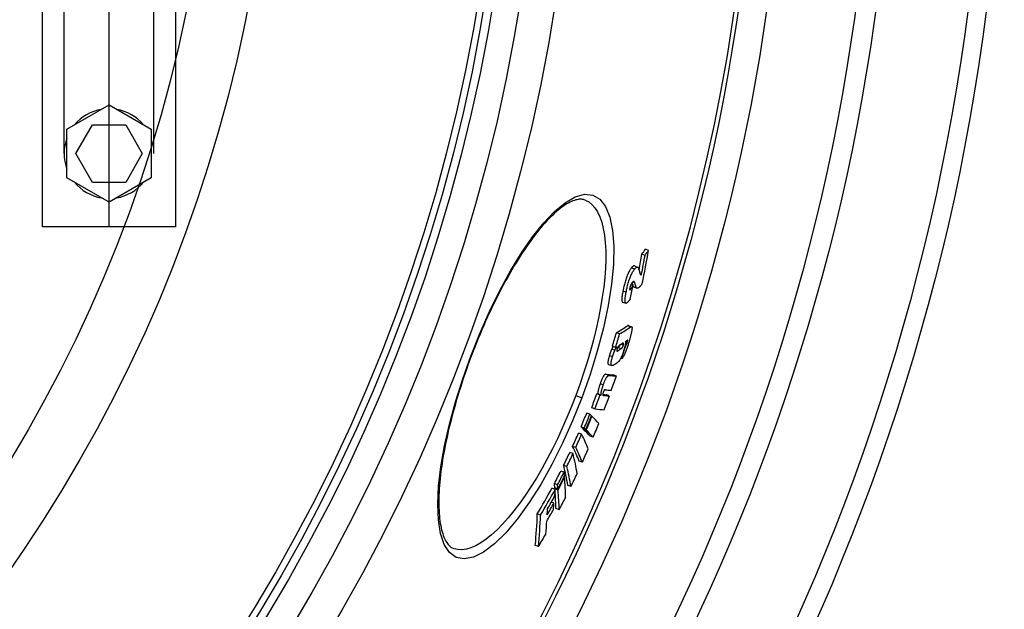
# Model space of a CAD drawing. Units: millimetres. Extents: x 3431 to 23638, y -2431 to 8330.
# Drawn here: x 13449 to 13745, y 991 to 1168 of the extents above; entities that cross this region are included whole.
import ezdxf

# ---------------------------------------------------------------- set-up
doc = ezdxf.new("R2010")
doc.units = ezdxf.units.MM

msp = doc.modelspace()

# ---------------------------------------------------------------- linework, layer by layer
for p, q in [((13475.73, 1105.84), (13475.73, 1334.84)), ((13462.23, 1127.84), (13462.23, 1175.84)), ((13489.23, 1127.84), (13489.23, 1175.84)), ((13463.07, 1135.15), (13475.73, 1142.46)), ((13475.73, 1142.46), (13488.39, 1135.15)), ((13463.07, 1120.53), (13463.07, 1135.15)), ((13465.73, 1127.84), (13470.73, 1136.5)), ((13470.73, 1136.5), (13480.73, 1136.5)), ((13480.73, 1136.5), (13485.73, 1127.84)), ((13488.39, 1135.15), (13488.39, 1120.53)), ((13470.73, 1119.18), (13465.73, 1127.84)), ((13485.73, 1127.84), (13480.73, 1119.18)), ((13475.73, 1113.22), (13463.07, 1120.53)), ((13480.73, 1119.18), (13470.73, 1119.18)), ((13488.39, 1120.53), (13475.73, 1113.22)), ((13637.97, 1098.73), (13637.02, 1099.09)), ((13636.9, 1097.22), (13635.95, 1097.58)), ((13633.72, 1093.08), (13632.77, 1093.44)), ((13633.7, 1094.08), (13634.66, 1093.72)), ((13635.82, 1091.47), (13635.45, 1091.61)), ((13631.2, 1086.16), (13630.25, 1086.52)), ((13632.65, 1087.2), (13632.28, 1087.34)), ((13633.21, 1087.9), (13632.5, 1088.17)), ((13633.82, 1088.95), (13633.15, 1089.21)), ((13634.32, 1087.47), (13633.37, 1087.83)), ((13633.49, 1087.75), (13634.44, 1087.39)), ((13630.14, 1083.2), (13631.09, 1082.84)), ((13632.56, 1075.73), (13631.61, 1076.08)), ((13631.89, 1076.17), (13632.84, 1075.81)), ((13629.21, 1073.61), (13628.26, 1073.97)), ((13627.83, 1068.69), (13626.87, 1069.05)), ((13628.03, 1069.55), (13627.08, 1069.91)), ((13629.69, 1069.16), (13628.74, 1069.52)), ((13630.37, 1070.23), (13629.64, 1070.5)), ((13631.07, 1070.08), (13630.89, 1070.15)), ((13631.53, 1071.04), (13631.02, 1071.23)), ((13584.64, 1066.94), (13584.51, 1066.99)), ((13627.12, 1066.78), (13626.17, 1067.14)), ((13628.77, 1068.58), (13628.4, 1068.72)), ((13629.88, 1066.15), (13629.57, 1066.27)), ((13625.91, 1064.46), (13626.87, 1064.11)), ((13626.01, 1061.14), (13625.06, 1061.5)), ((13628.26, 1060.95), (13627.31, 1061.3)), ((13624.34, 1058.29), (13623.39, 1058.64)), ((13616.05, 1055.11), (13617.88, 1054.42)), ((13623.34, 1055.26), (13622.39, 1055.62)), ((13623.73, 1055.22), (13622.78, 1055.58)), ((13624.54, 1055.14), (13624.23, 1055.26)), ((13626.15, 1055.01), (13625.2, 1055.37)), ((13621.82, 1051.1), (13620.86, 1051.46)), ((13620.31, 1049.49), (13619.36, 1049.85)), ((13620.92, 1048.89), (13620.76, 1048.95)), ((13618.62, 1045.33), (13617.67, 1045.69)), ((13619.09, 1044.87), (13618.14, 1045.23)), ((13619.23, 1044.73), (13618.28, 1045.09)), ((13617.83, 1043.47), (13616.88, 1043.83)), ((13621.31, 1042.55), (13620.36, 1042.91)), ((13616.06, 1039.46), (13615.11, 1039.82)), ((13615.23, 1037.65), (13614.28, 1038)), ((13613.38, 1033.76), (13612.42, 1034.12)), ((13618.05, 1035.04), (13617.1, 1035.4)), ((13612.54, 1032.06), (13611.58, 1032.42)), ((13612.69, 1030.46), (13612.5, 1030.53)), ((13610.59, 1028.28), (13609.63, 1028.64)), ((13610.7, 1027.04), (13609.75, 1027.4)), ((13614.63, 1027.75), (13613.68, 1028.11)), ((13609.86, 1026.85), (13608.9, 1027.21)), ((13610.74, 1026.68), (13609.78, 1027.04)), ((13609.49, 1022.78), (13608.73, 1023.07)), ((13605.46, 1019.18), (13604.5, 1019.54)), ((13611.07, 1020.75), (13610.12, 1021.11)), ((13604.85, 1009.68), (13603.9, 1010.04)), ((13579.41, 1009.07), (13579.41, 1009.07))]:
    msp.add_line(p, q)
at = {"ltscale": 0.5}
for p, q in [((13455.73, 1105.84), (13455.73, 1175.84)), ((13495.73, 1175.84), (13495.73, 1105.84)), ((13495.73, 1175.84), (13495.73, 1135.84)), ((13495.73, 1105.84), (13455.73, 1105.84))]:
    msp.add_line(p, q, dxfattribs=at)
at = {"flags": 128}
for points in [[(13584.51, 1066.99), (13587.21, 1073.78), (13590.12, 1080.36), (13593.21, 1086.65), (13596.43, 1092.55), (13599.73, 1097.97), (13603.08, 1102.82), (13606.42, 1107.01), (13609.71, 1110.46), (13612.88, 1113.09), (13615.89, 1114.82), (13618.67, 1115.6), (13621.16, 1115.37), (13623.28, 1114.13), (13625.01, 1111.91), (13626.29, 1108.76), (13627.12, 1104.75), (13627.47, 1099.98), (13627.36, 1094.54), (13626.78, 1088.56), (13625.77, 1082.15), (13624.35, 1075.42), (13622.54, 1068.49), (13620.37, 1061.45), (13617.88, 1054.42)], [(13618.88, 1113.88), (13618.62, 1113.97), (13618.35, 1114.04), (13618.06, 1114.09), (13617.77, 1114.11), (13617.45, 1114.12), (13617.13, 1114.1), (13616.78, 1114.06), (13616.42, 1113.99), (13616.04, 1113.9), (13615.64, 1113.77), (13615.22, 1113.62), (13614.79, 1113.44), (13614.34, 1113.23), (13613.87, 1112.98), (13613.39, 1112.71), (13612.89, 1112.41), (13612.39, 1112.07), (13611.87, 1111.7), (13611.34, 1111.3), (13610.81, 1110.87), (13610.26, 1110.4), (13609.7, 1109.9), (13609.13, 1109.37), (13608.56, 1108.82), (13607.97, 1108.23), (13607.38, 1107.61), (13606.79, 1106.96), (13606.19, 1106.28), (13605.58, 1105.58), (13604.98, 1104.84), (13604.37, 1104.08), (13603.75, 1103.29), (13603.13, 1102.48), (13602.51, 1101.63), (13601.88, 1100.76), (13601.25, 1099.86), (13600.62, 1098.94), (13599.99, 1097.99), (13599.36, 1097.01), (13598.73, 1096.02), (13598.1, 1095), (13597.47, 1093.96), (13596.84, 1092.91), (13596.22, 1091.83), (13595.59, 1090.73), (13594.97, 1089.6), (13594.35, 1088.46), (13593.73, 1087.3), (13593.12, 1086.12), (13592.51, 1084.92), (13591.9, 1083.71), (13591.3, 1082.48), (13590.71, 1081.24), (13590.12, 1079.99), (13589.54, 1078.73), (13588.96, 1077.45), (13588.39, 1076.17), (13587.83, 1074.87), (13587.28, 1073.57), (13586.73, 1072.25), (13586.2, 1070.93), (13585.67, 1069.61), (13585.15, 1068.27), (13584.64, 1066.94)], [(13618.88, 1113.88), (13619.96, 1113.34), (13620.94, 1112.57), (13621.83, 1111.56), (13622.62, 1110.33), (13623.3, 1108.87), (13623.87, 1107.21), (13624.34, 1105.35), (13624.69, 1103.3), (13624.93, 1101.07), (13625.06, 1098.68), (13625.07, 1096.13), (13624.98, 1093.44), (13624.77, 1090.63), (13624.46, 1087.7), (13624.04, 1084.68), (13623.52, 1081.56), (13622.9, 1078.38), (13622.18, 1075.13), (13621.37, 1071.84), (13620.47, 1068.52), (13619.49, 1065.17), (13618.42, 1061.81), (13617.27, 1058.46), (13616.05, 1055.11)], [(13632.77, 1093.44), (13632.65, 1093.29), (13632.54, 1093.13), (13632.42, 1092.96), (13632.31, 1092.76), (13632.19, 1092.56), (13632.06, 1092.33), (13631.94, 1092.09), (13631.81, 1091.82), (13631.69, 1091.54), (13631.56, 1091.25), (13631.44, 1090.94), (13631.32, 1090.61), (13631.2, 1090.27), (13631.09, 1089.93), (13630.98, 1089.58), (13630.88, 1089.23), (13630.78, 1088.88), (13630.69, 1088.53), (13630.61, 1088.18), (13630.53, 1087.84), (13630.45, 1087.5), (13630.38, 1087.17), (13630.31, 1086.84), (13630.25, 1086.52)], [(13631.2, 1086.16), (13631.27, 1086.48), (13631.33, 1086.81), (13631.41, 1087.14), (13631.48, 1087.48), (13631.56, 1087.82), (13631.65, 1088.17), (13631.74, 1088.52), (13631.84, 1088.87), (13631.94, 1089.22), (13632.05, 1089.57), (13632.16, 1089.91), (13632.28, 1090.25), (13632.4, 1090.58), (13632.52, 1090.89), (13632.64, 1091.18), (13632.77, 1091.46), (13632.9, 1091.73), (13633.02, 1091.97), (13633.14, 1092.2), (13633.26, 1092.4), (13633.38, 1092.59), (13633.5, 1092.77), (13633.61, 1092.93), (13633.72, 1093.08)], [(13633.7, 1094.08), (13633.67, 1094.08), (13633.64, 1094.09), (13633.61, 1094.09), (13633.58, 1094.09), (13633.55, 1094.09), (13633.51, 1094.09), (13633.48, 1094.08), (13633.44, 1094.06), (13633.41, 1094.05), (13633.37, 1094.03), (13633.33, 1094.01), (13633.29, 1093.98), (13633.25, 1093.95), (13633.21, 1093.92), (13633.17, 1093.89), (13633.13, 1093.85), (13633.08, 1093.81), (13633.04, 1093.77), (13633, 1093.72), (13632.95, 1093.67), (13632.91, 1093.62), (13632.86, 1093.56), (13632.81, 1093.5), (13632.77, 1093.44)], [(13633.72, 1093.08), (13633.78, 1093.16), (13633.85, 1093.24), (13633.91, 1093.31), (13633.96, 1093.37), (13634.02, 1093.43), (13634.08, 1093.48), (13634.13, 1093.53), (13634.19, 1093.58), (13634.24, 1093.61), (13634.29, 1093.65), (13634.34, 1093.68), (13634.39, 1093.7), (13634.44, 1093.72), (13634.48, 1093.73), (13634.52, 1093.73), (13634.57, 1093.73), (13634.61, 1093.73), (13634.65, 1093.72), (13634.68, 1093.7), (13634.72, 1093.68), (13634.75, 1093.66), (13634.79, 1093.63), (13634.82, 1093.59), (13634.85, 1093.55)], [(13634.85, 1093.55), (13634.87, 1093.52), (13634.89, 1093.48), (13634.91, 1093.43), (13634.93, 1093.37), (13634.95, 1093.31), (13634.97, 1093.24), (13634.99, 1093.18), (13635.01, 1093.12), (13635.03, 1093.06), (13635.05, 1093), (13635.06, 1092.95), (13635.08, 1092.89), (13635.1, 1092.83), (13635.11, 1092.77), (13635.13, 1092.7), (13635.14, 1092.64), (13635.16, 1092.58), (13635.18, 1092.51), (13635.19, 1092.45), (13635.21, 1092.39), (13635.22, 1092.32), (13635.24, 1092.26), (13635.25, 1092.2), (13635.26, 1092.14)], [(13635.26, 1092.14), (13635.28, 1092.08), (13635.29, 1092.03), (13635.31, 1091.97), (13635.32, 1091.92), (13635.34, 1091.87), (13635.35, 1091.82), (13635.37, 1091.77), (13635.39, 1091.73), (13635.41, 1091.68), (13635.43, 1091.64), (13635.45, 1091.6), (13635.47, 1091.57), (13635.49, 1091.54), (13635.52, 1091.51), (13635.54, 1091.49), (13635.56, 1091.46), (13635.59, 1091.45), (13635.62, 1091.43), (13635.65, 1091.43), (13635.68, 1091.42), (13635.71, 1091.43), (13635.74, 1091.43), (13635.78, 1091.45), (13635.82, 1091.47)], [(13630.25, 1086.52), (13630.21, 1086.31), (13630.17, 1086.1), (13630.13, 1085.89), (13630.1, 1085.69), (13630.06, 1085.49), (13630.03, 1085.3), (13630.01, 1085.11), (13629.98, 1084.92), (13629.96, 1084.74), (13629.94, 1084.57), (13629.93, 1084.41), (13629.92, 1084.25), (13629.91, 1084.1), (13629.91, 1083.96), (13629.91, 1083.83), (13629.92, 1083.71), (13629.93, 1083.61), (13629.95, 1083.51), (13629.97, 1083.43), (13629.99, 1083.36), (13630.02, 1083.3), (13630.06, 1083.25), (13630.1, 1083.22), (13630.14, 1083.2)], [(13632.3, 1087.46), (13632.28, 1087.37), (13632.27, 1087.29), (13632.26, 1087.22), (13632.25, 1087.15), (13632.25, 1087.09), (13632.25, 1087.04), (13632.26, 1087), (13632.27, 1086.97), (13632.28, 1086.94), (13632.3, 1086.93), (13632.31, 1086.92), (13632.33, 1086.92), (13632.35, 1086.92), (13632.38, 1086.93), (13632.4, 1086.94), (13632.43, 1086.96), (13632.45, 1086.98), (13632.48, 1087.01), (13632.51, 1087.03), (13632.54, 1087.06), (13632.56, 1087.1), (13632.59, 1087.13), (13632.62, 1087.17), (13632.65, 1087.2)], [(13632.97, 1089.01), (13632.95, 1088.97), (13632.92, 1088.93), (13632.89, 1088.89), (13632.86, 1088.85), (13632.83, 1088.8), (13632.8, 1088.76), (13632.77, 1088.71), (13632.74, 1088.66), (13632.71, 1088.6), (13632.68, 1088.55), (13632.65, 1088.49), (13632.61, 1088.42), (13632.58, 1088.36), (13632.55, 1088.28), (13632.52, 1088.21), (13632.49, 1088.13), (13632.46, 1088.05), (13632.43, 1087.96), (13632.4, 1087.88), (13632.38, 1087.79), (13632.35, 1087.71), (13632.33, 1087.62), (13632.31, 1087.54), (13632.3, 1087.46)], [(13632.96, 1088.99), (13632.98, 1088.92), (13633, 1088.85), (13633.02, 1088.78), (13633.04, 1088.71), (13633.06, 1088.65), (13633.08, 1088.58), (13633.1, 1088.51), (13633.12, 1088.45), (13633.14, 1088.38), (13633.16, 1088.32), (13633.18, 1088.26), (13633.2, 1088.21), (13633.22, 1088.16), (13633.23, 1088.11), (13633.25, 1088.06), (13633.27, 1088.02), (13633.28, 1087.98), (13633.3, 1087.95), (13633.31, 1087.92), (13633.32, 1087.9), (13633.33, 1087.87), (13633.35, 1087.85), (13633.36, 1087.84), (13633.37, 1087.83)], [(13633.82, 1088.95), (13633.81, 1089.01), (13633.79, 1089.07), (13633.77, 1089.12), (13633.75, 1089.16), (13633.72, 1089.21), (13633.7, 1089.25), (13633.67, 1089.28), (13633.64, 1089.31), (13633.62, 1089.34), (13633.59, 1089.36), (13633.55, 1089.38), (13633.52, 1089.39), (13633.48, 1089.39), (13633.45, 1089.39), (13633.41, 1089.38), (13633.36, 1089.37), (13633.32, 1089.34), (13633.28, 1089.32), (13633.23, 1089.28), (13633.18, 1089.24), (13633.13, 1089.19), (13633.08, 1089.14), (13633.03, 1089.08), (13632.97, 1089.01)], [(13633.37, 1087.83), (13633.37, 1087.82), (13633.38, 1087.82), (13633.38, 1087.82), (13633.39, 1087.81), (13633.39, 1087.81), (13633.4, 1087.8), (13633.4, 1087.8), (13633.41, 1087.8), (13633.41, 1087.79), (13633.42, 1087.79), (13633.42, 1087.78), (13633.43, 1087.78), (13633.43, 1087.78), (13633.44, 1087.78), (13633.44, 1087.77), (13633.45, 1087.77), (13633.45, 1087.77), (13633.46, 1087.76), (13633.46, 1087.76), (13633.47, 1087.76), (13633.47, 1087.76), (13633.48, 1087.75), (13633.49, 1087.75), (13633.49, 1087.75)], [(13634.32, 1087.47), (13634.31, 1087.48), (13634.29, 1087.5), (13634.28, 1087.53), (13634.26, 1087.56), (13634.25, 1087.6), (13634.23, 1087.64), (13634.21, 1087.69), (13634.19, 1087.74), (13634.17, 1087.8), (13634.15, 1087.86), (13634.13, 1087.92), (13634.1, 1088), (13634.08, 1088.07), (13634.06, 1088.15), (13634.03, 1088.23), (13634.01, 1088.31), (13633.98, 1088.39), (13633.96, 1088.47), (13633.94, 1088.55), (13633.91, 1088.63), (13633.89, 1088.72), (13633.87, 1088.8), (13633.84, 1088.88), (13633.82, 1088.95)], [(13636.04, 1088.73), (13635.95, 1088.61), (13635.86, 1088.49), (13635.78, 1088.38), (13635.69, 1088.27), (13635.61, 1088.16), (13635.52, 1088.06), (13635.44, 1087.97), (13635.36, 1087.88), (13635.28, 1087.8), (13635.2, 1087.72), (13635.13, 1087.65), (13635.05, 1087.59), (13634.98, 1087.54), (13634.91, 1087.49), (13634.84, 1087.45), (13634.77, 1087.42), (13634.71, 1087.39), (13634.64, 1087.38), (13634.58, 1087.37), (13634.53, 1087.37), (13634.47, 1087.38), (13634.42, 1087.4), (13634.37, 1087.43), (13634.32, 1087.47)], [(13631.14, 1082.82), (13631.09, 1082.84), (13631.05, 1082.86), (13631.01, 1082.9), (13630.97, 1082.95), (13630.94, 1083.01), (13630.92, 1083.09), (13630.9, 1083.18), (13630.88, 1083.28), (13630.87, 1083.39), (13630.87, 1083.52), (13630.87, 1083.66), (13630.87, 1083.81), (13630.88, 1083.97), (13630.89, 1084.14), (13630.91, 1084.32), (13630.93, 1084.5), (13630.95, 1084.69), (13630.98, 1084.89), (13631.01, 1085.09), (13631.05, 1085.3), (13631.08, 1085.51), (13631.12, 1085.72), (13631.16, 1085.94), (13631.2, 1086.16)], [(13632.44, 1084.07), (13632.38, 1083.99), (13632.32, 1083.91), (13632.26, 1083.84), (13632.2, 1083.76), (13632.14, 1083.68), (13632.08, 1083.61), (13632.02, 1083.54), (13631.96, 1083.47), (13631.9, 1083.4), (13631.84, 1083.33), (13631.78, 1083.27), (13631.72, 1083.21), (13631.66, 1083.15), (13631.61, 1083.1), (13631.55, 1083.05), (13631.5, 1083), (13631.45, 1082.96), (13631.4, 1082.93), (13631.35, 1082.89), (13631.3, 1082.87), (13631.26, 1082.85), (13631.22, 1082.83), (13631.18, 1082.83), (13631.14, 1082.82)], [(13631.89, 1076.17), (13631.88, 1076.17), (13631.87, 1076.17), (13631.86, 1076.18), (13631.85, 1076.18), (13631.84, 1076.18), (13631.83, 1076.18), (13631.82, 1076.18), (13631.81, 1076.18), (13631.8, 1076.17), (13631.78, 1076.17), (13631.77, 1076.17), (13631.76, 1076.16), (13631.75, 1076.16), (13631.74, 1076.16), (13631.72, 1076.15), (13631.71, 1076.14), (13631.7, 1076.14), (13631.69, 1076.13), (13631.67, 1076.13), (13631.66, 1076.12), (13631.65, 1076.11), (13631.63, 1076.1), (13631.62, 1076.09), (13631.61, 1076.08)], [(13632.97, 1075.48), (13632.98, 1075.38), (13632.97, 1075.27), (13632.96, 1075.14), (13632.95, 1075.01), (13632.93, 1074.86), (13632.91, 1074.71), (13632.88, 1074.55), (13632.85, 1074.38), (13632.81, 1074.2), (13632.78, 1074.02), (13632.74, 1073.83), (13632.69, 1073.64), (13632.65, 1073.45), (13632.6, 1073.25), (13632.55, 1073.05), (13632.49, 1072.85), (13632.44, 1072.64), (13632.38, 1072.44), (13632.33, 1072.23), (13632.27, 1072.02), (13632.21, 1071.81), (13632.15, 1071.6), (13632.08, 1071.39), (13632.02, 1071.17)], [(13632.56, 1075.73), (13632.58, 1075.74), (13632.61, 1075.76), (13632.64, 1075.77), (13632.66, 1075.79), (13632.69, 1075.8), (13632.71, 1075.81), (13632.73, 1075.81), (13632.76, 1075.82), (13632.78, 1075.82), (13632.8, 1075.82), (13632.82, 1075.82), (13632.84, 1075.81), (13632.86, 1075.8), (13632.87, 1075.79), (13632.89, 1075.78), (13632.91, 1075.76), (13632.92, 1075.74), (13632.93, 1075.71), (13632.94, 1075.68), (13632.95, 1075.65), (13632.96, 1075.62), (13632.97, 1075.57), (13632.97, 1075.53), (13632.97, 1075.48)], [(13631.53, 1071.04), (13631.55, 1071.1), (13631.56, 1071.16), (13631.58, 1071.22), (13631.6, 1071.28), (13631.61, 1071.34), (13631.62, 1071.4), (13631.64, 1071.46), (13631.65, 1071.51), (13631.66, 1071.56), (13631.66, 1071.6), (13631.67, 1071.64), (13631.67, 1071.67), (13631.67, 1071.7), (13631.66, 1071.73), (13631.66, 1071.75), (13631.65, 1071.77), (13631.65, 1071.78), (13631.64, 1071.78), (13631.63, 1071.79), (13631.62, 1071.79), (13631.6, 1071.79), (13631.59, 1071.78), (13631.58, 1071.78), (13631.56, 1071.77)], [(13626.87, 1069.05), (13626.84, 1068.98), (13626.81, 1068.91), (13626.78, 1068.84), (13626.75, 1068.76), (13626.71, 1068.69), (13626.68, 1068.61), (13626.65, 1068.53), (13626.62, 1068.45), (13626.59, 1068.37), (13626.56, 1068.29), (13626.53, 1068.21), (13626.5, 1068.13), (13626.47, 1068.05), (13626.44, 1067.97), (13626.41, 1067.88), (13626.38, 1067.8), (13626.35, 1067.72), (13626.33, 1067.63), (13626.3, 1067.55), (13626.27, 1067.47), (13626.25, 1067.38), (13626.22, 1067.3), (13626.2, 1067.22), (13626.17, 1067.14)], [(13627.29, 1069.83), (13627.26, 1069.78), (13627.23, 1069.73), (13627.21, 1069.69), (13627.19, 1069.64), (13627.16, 1069.6), (13627.14, 1069.56), (13627.12, 1069.53), (13627.1, 1069.49), (13627.08, 1069.46), (13627.07, 1069.42), (13627.05, 1069.39), (13627.03, 1069.36), (13627.01, 1069.33), (13627, 1069.3), (13626.98, 1069.27), (13626.97, 1069.24), (13626.96, 1069.22), (13626.94, 1069.19), (13626.93, 1069.17), (13626.92, 1069.14), (13626.91, 1069.12), (13626.9, 1069.1), (13626.89, 1069.07), (13626.87, 1069.05)], [(13627.83, 1068.69), (13627.84, 1068.72), (13627.86, 1068.76), (13627.88, 1068.79), (13627.89, 1068.83), (13627.91, 1068.87), (13627.93, 1068.91), (13627.96, 1068.95), (13627.98, 1068.99), (13628, 1069.03), (13628.03, 1069.08), (13628.05, 1069.12), (13628.07, 1069.17), (13628.1, 1069.22), (13628.13, 1069.26), (13628.15, 1069.31), (13628.18, 1069.36), (13628.21, 1069.41), (13628.24, 1069.46), (13628.26, 1069.51), (13628.29, 1069.56), (13628.31, 1069.6), (13628.34, 1069.65), (13628.36, 1069.69), (13628.38, 1069.73)], [(13628.49, 1069.1), (13628.48, 1069.05), (13628.47, 1069.01), (13628.46, 1068.97), (13628.44, 1068.92), (13628.43, 1068.88), (13628.43, 1068.84), (13628.42, 1068.8), (13628.41, 1068.77), (13628.41, 1068.73), (13628.4, 1068.7), (13628.4, 1068.67), (13628.4, 1068.64), (13628.39, 1068.61), (13628.39, 1068.59), (13628.4, 1068.57), (13628.4, 1068.55), (13628.4, 1068.53), (13628.4, 1068.52), (13628.41, 1068.51), (13628.41, 1068.49), (13628.42, 1068.49), (13628.43, 1068.48), (13628.43, 1068.47), (13628.44, 1068.47)], [(13629.48, 1070.4), (13629.44, 1070.38), (13629.39, 1070.35), (13629.35, 1070.31), (13629.3, 1070.28), (13629.26, 1070.25), (13629.22, 1070.21), (13629.17, 1070.18), (13629.13, 1070.14), (13629.09, 1070.1), (13629.05, 1070.05), (13629, 1070.01), (13628.96, 1069.97), (13628.92, 1069.92), (13628.88, 1069.87), (13628.84, 1069.82), (13628.8, 1069.76), (13628.76, 1069.7), (13628.72, 1069.64), (13628.68, 1069.56), (13628.64, 1069.49), (13628.6, 1069.4), (13628.56, 1069.3), (13628.53, 1069.2), (13628.49, 1069.1)], [(13629.32, 1070.29), (13629.29, 1070.22), (13629.26, 1070.15), (13629.23, 1070.09), (13629.2, 1070.04), (13629.17, 1069.99), (13629.14, 1069.94), (13629.11, 1069.9), (13629.09, 1069.86), (13629.06, 1069.83), (13629.04, 1069.8), (13629.01, 1069.77), (13628.99, 1069.74), (13628.97, 1069.71), (13628.94, 1069.69), (13628.92, 1069.67), (13628.9, 1069.65), (13628.88, 1069.63), (13628.86, 1069.61), (13628.84, 1069.59), (13628.81, 1069.58), (13628.79, 1069.56), (13628.77, 1069.55), (13628.75, 1069.53), (13628.74, 1069.52)], [(13630.53, 1068.8), (13630.46, 1068.58), (13630.4, 1068.36), (13630.32, 1068.14), (13630.25, 1067.91), (13630.17, 1067.69), (13630.09, 1067.48), (13630.01, 1067.26), (13629.93, 1067.05), (13629.84, 1066.85), (13629.76, 1066.66), (13629.68, 1066.48), (13629.6, 1066.31), (13629.51, 1066.16), (13629.44, 1066.01), (13629.36, 1065.88), (13629.28, 1065.76), (13629.21, 1065.66), (13629.14, 1065.56), (13629.07, 1065.47), (13629, 1065.38), (13628.93, 1065.31), (13628.87, 1065.25), (13628.81, 1065.19), (13628.74, 1065.14)], [(13629.69, 1069.16), (13629.71, 1069.18), (13629.73, 1069.19), (13629.75, 1069.21), (13629.78, 1069.23), (13629.8, 1069.25), (13629.83, 1069.27), (13629.85, 1069.29), (13629.88, 1069.32), (13629.9, 1069.34), (13629.93, 1069.37), (13629.96, 1069.4), (13629.98, 1069.44), (13630.01, 1069.47), (13630.04, 1069.51), (13630.07, 1069.56), (13630.11, 1069.61), (13630.14, 1069.66), (13630.17, 1069.73), (13630.21, 1069.8), (13630.24, 1069.87), (13630.27, 1069.96), (13630.31, 1070.04), (13630.34, 1070.14), (13630.37, 1070.23)], [(13632.02, 1071.17), (13631.94, 1070.9), (13631.86, 1070.63), (13631.77, 1070.35), (13631.68, 1070.08), (13631.59, 1069.8), (13631.5, 1069.52), (13631.41, 1069.24), (13631.32, 1068.97), (13631.22, 1068.71), (13631.12, 1068.44), (13631.02, 1068.18), (13630.92, 1067.93), (13630.82, 1067.68), (13630.72, 1067.45), (13630.62, 1067.24), (13630.52, 1067.04), (13630.43, 1066.86), (13630.33, 1066.7), (13630.25, 1066.56), (13630.16, 1066.45), (13630.09, 1066.35), (13630.01, 1066.27), (13629.94, 1066.2), (13629.88, 1066.15)], [(13630.37, 1070.23), (13630.4, 1070.33), (13630.42, 1070.43), (13630.44, 1070.52), (13630.45, 1070.6), (13630.46, 1070.67), (13630.46, 1070.73), (13630.46, 1070.77), (13630.45, 1070.81), (13630.44, 1070.84), (13630.42, 1070.86), (13630.41, 1070.87), (13630.39, 1070.88), (13630.37, 1070.89), (13630.35, 1070.9), (13630.33, 1070.9), (13630.31, 1070.89), (13630.29, 1070.89), (13630.26, 1070.88), (13630.24, 1070.87), (13630.21, 1070.86), (13630.19, 1070.85), (13630.16, 1070.83), (13630.13, 1070.82), (13630.11, 1070.8)], [(13630.99, 1071.38), (13631, 1071.33), (13631.01, 1071.28), (13631.02, 1071.22), (13631.02, 1071.16), (13631.02, 1071.08), (13631.02, 1071.01), (13631.01, 1070.92), (13631, 1070.83), (13630.99, 1070.74), (13630.98, 1070.64), (13630.96, 1070.53), (13630.94, 1070.42), (13630.92, 1070.3), (13630.9, 1070.18), (13630.87, 1070.05), (13630.84, 1069.92), (13630.81, 1069.79), (13630.77, 1069.65), (13630.74, 1069.52), (13630.7, 1069.38), (13630.66, 1069.23), (13630.62, 1069.09), (13630.58, 1068.94), (13630.53, 1068.8)], [(13631.07, 1070.08), (13631.08, 1070.09), (13631.1, 1070.11), (13631.11, 1070.13), (13631.13, 1070.15), (13631.15, 1070.17), (13631.16, 1070.19), (13631.18, 1070.22), (13631.2, 1070.25), (13631.22, 1070.28), (13631.24, 1070.31), (13631.26, 1070.35), (13631.28, 1070.39), (13631.3, 1070.43), (13631.32, 1070.48), (13631.35, 1070.53), (13631.37, 1070.58), (13631.39, 1070.63), (13631.41, 1070.69), (13631.43, 1070.74), (13631.45, 1070.8), (13631.47, 1070.86), (13631.49, 1070.92), (13631.51, 1070.98), (13631.53, 1071.04)], [(13617.88, 1054.42), (13615.12, 1047.51), (13612.11, 1040.79), (13608.9, 1034.39), (13605.53, 1028.39), (13602.06, 1022.9), (13598.54, 1018.02), (13595.04, 1013.86), (13591.62, 1010.5), (13588.36, 1008.03), (13585.31, 1006.51), (13582.55, 1005.98), (13580.14, 1006.45), (13578.12, 1007.92), (13576.54, 1010.34), (13575.42, 1013.63), (13574.77, 1017.7), (13574.58, 1022.47), (13574.83, 1027.82), (13575.51, 1033.68), (13576.61, 1039.94), (13578.08, 1046.5), (13579.91, 1053.26), (13582.07, 1060.13), (13584.51, 1066.99)], [(13584.64, 1066.94), (13584.14, 1065.6), (13583.65, 1064.26), (13583.18, 1062.91), (13582.71, 1061.56), (13582.25, 1060.21), (13581.8, 1058.86), (13581.37, 1057.51), (13580.95, 1056.16), (13580.54, 1054.82), (13580.14, 1053.49), (13579.76, 1052.16), (13579.39, 1050.84), (13579.03, 1049.53), (13578.69, 1048.22), (13578.36, 1046.93), (13578.04, 1045.64), (13577.74, 1044.36), (13577.45, 1043.09), (13577.18, 1041.84), (13576.92, 1040.59), (13576.68, 1039.36), (13576.45, 1038.15), (13576.24, 1036.96), (13576.04, 1035.78), (13575.86, 1034.62), (13575.7, 1033.48), (13575.54, 1032.35), (13575.41, 1031.25), (13575.29, 1030.16), (13575.18, 1029.09), (13575.1, 1028.04), (13575.02, 1027.02), (13574.96, 1026.02), (13574.92, 1025.04), (13574.89, 1024.08), (13574.88, 1023.16), (13574.88, 1022.26), (13574.9, 1021.38), (13574.94, 1020.53), (13574.99, 1019.71), (13575.05, 1018.91), (13575.13, 1018.14), (13575.22, 1017.39), (13575.33, 1016.68), (13575.45, 1016), (13575.58, 1015.35), (13575.72, 1014.72), (13575.88, 1014.13), (13576.05, 1013.58), (13576.23, 1013.06), (13576.42, 1012.57), (13576.62, 1012.12), (13576.82, 1011.7), (13577.03, 1011.31), (13577.25, 1010.96), (13577.48, 1010.63), (13577.71, 1010.34), (13577.94, 1010.08), (13578.18, 1009.84), (13578.42, 1009.64), (13578.66, 1009.46), (13578.91, 1009.3), (13579.15, 1009.18), (13579.41, 1009.07)], [(13626.17, 1067.14), (13626.12, 1066.95), (13626.06, 1066.76), (13626.01, 1066.58), (13625.96, 1066.4), (13625.92, 1066.23), (13625.88, 1066.05), (13625.84, 1065.89), (13625.81, 1065.73), (13625.78, 1065.58), (13625.76, 1065.44), (13625.74, 1065.31), (13625.73, 1065.18), (13625.72, 1065.07), (13625.72, 1064.97), (13625.72, 1064.88), (13625.73, 1064.8), (13625.74, 1064.73), (13625.76, 1064.66), (13625.77, 1064.61), (13625.8, 1064.57), (13625.82, 1064.53), (13625.85, 1064.5), (13625.88, 1064.48), (13625.91, 1064.46)], [(13627.29, 1064.22), (13627.23, 1064.18), (13627.16, 1064.15), (13627.1, 1064.12), (13627.04, 1064.1), (13626.98, 1064.09), (13626.92, 1064.09), (13626.87, 1064.1), (13626.82, 1064.13), (13626.78, 1064.16), (13626.75, 1064.21), (13626.72, 1064.28), (13626.69, 1064.36), (13626.68, 1064.47), (13626.67, 1064.59), (13626.67, 1064.74), (13626.69, 1064.9), (13626.71, 1065.09), (13626.75, 1065.29), (13626.79, 1065.51), (13626.84, 1065.75), (13626.9, 1066), (13626.97, 1066.25), (13627.04, 1066.51), (13627.12, 1066.78)], [(13627.12, 1066.78), (13627.15, 1066.86), (13627.17, 1066.94), (13627.2, 1067.03), (13627.23, 1067.11), (13627.25, 1067.19), (13627.28, 1067.27), (13627.31, 1067.36), (13627.33, 1067.44), (13627.36, 1067.52), (13627.39, 1067.61), (13627.42, 1067.69), (13627.45, 1067.77), (13627.48, 1067.85), (13627.51, 1067.94), (13627.54, 1068.02), (13627.57, 1068.1), (13627.6, 1068.17), (13627.63, 1068.25), (13627.67, 1068.33), (13627.7, 1068.41), (13627.73, 1068.48), (13627.76, 1068.55), (13627.8, 1068.62), (13627.83, 1068.69)], [(13628.44, 1068.47), (13628.45, 1068.46), (13628.46, 1068.46), (13628.47, 1068.46), (13628.48, 1068.46), (13628.49, 1068.46), (13628.51, 1068.46), (13628.52, 1068.46), (13628.53, 1068.46), (13628.55, 1068.47), (13628.56, 1068.47), (13628.57, 1068.48), (13628.59, 1068.48), (13628.6, 1068.49), (13628.62, 1068.5), (13628.63, 1068.5), (13628.64, 1068.51), (13628.66, 1068.52), (13628.67, 1068.53), (13628.69, 1068.53), (13628.71, 1068.54), (13628.72, 1068.55), (13628.74, 1068.56), (13628.75, 1068.57), (13628.77, 1068.58)], [(13625.06, 1061.5), (13625.02, 1061.5), (13624.98, 1061.5), (13624.93, 1061.48), (13624.88, 1061.46), (13624.83, 1061.43), (13624.77, 1061.39), (13624.71, 1061.34), (13624.65, 1061.28), (13624.58, 1061.2), (13624.51, 1061.11), (13624.44, 1061), (13624.36, 1060.88), (13624.28, 1060.74), (13624.2, 1060.59), (13624.12, 1060.43), (13624.04, 1060.26), (13623.95, 1060.07), (13623.87, 1059.88), (13623.78, 1059.68), (13623.7, 1059.48), (13623.62, 1059.27), (13623.54, 1059.06), (13623.47, 1058.85), (13623.39, 1058.64)], [(13624.34, 1058.29), (13624.42, 1058.5), (13624.49, 1058.71), (13624.57, 1058.91), (13624.65, 1059.12), (13624.74, 1059.32), (13624.82, 1059.52), (13624.9, 1059.71), (13624.99, 1059.9), (13625.07, 1060.07), (13625.15, 1060.23), (13625.23, 1060.38), (13625.31, 1060.52), (13625.39, 1060.64), (13625.46, 1060.75), (13625.53, 1060.84), (13625.6, 1060.92), (13625.66, 1060.98), (13625.72, 1061.03), (13625.78, 1061.07), (13625.83, 1061.1), (13625.88, 1061.13), (13625.93, 1061.14), (13625.97, 1061.14), (13626.01, 1061.14)], [(13623.39, 1058.64), (13623.33, 1058.47), (13623.27, 1058.29), (13623.21, 1058.12), (13623.15, 1057.95), (13623.1, 1057.77), (13623.05, 1057.6), (13623, 1057.44), (13622.95, 1057.28), (13622.91, 1057.12), (13622.88, 1056.97), (13622.84, 1056.82), (13622.81, 1056.68), (13622.79, 1056.54), (13622.77, 1056.42), (13622.75, 1056.3), (13622.74, 1056.19), (13622.73, 1056.09), (13622.73, 1055.99), (13622.73, 1055.91), (13622.73, 1055.83), (13622.74, 1055.76), (13622.75, 1055.69), (13622.76, 1055.63), (13622.78, 1055.58)], [(13623.73, 1055.22), (13623.71, 1055.28), (13623.7, 1055.33), (13623.69, 1055.4), (13623.68, 1055.47), (13623.68, 1055.55), (13623.68, 1055.64), (13623.68, 1055.73), (13623.69, 1055.83), (13623.7, 1055.94), (13623.72, 1056.06), (13623.74, 1056.18), (13623.76, 1056.32), (13623.79, 1056.46), (13623.83, 1056.61), (13623.86, 1056.76), (13623.91, 1056.92), (13623.95, 1057.08), (13624, 1057.25), (13624.05, 1057.42), (13624.11, 1057.59), (13624.16, 1057.76), (13624.22, 1057.94), (13624.28, 1058.11), (13624.34, 1058.29)], [(13616.05, 1055.11), (13614.77, 1051.81), (13613.42, 1048.53), (13612.01, 1045.3), (13610.54, 1042.13), (13609.02, 1039.04), (13607.46, 1036.03), (13605.86, 1033.12), (13604.22, 1030.31), (13602.56, 1027.63), (13600.88, 1025.08), (13599.18, 1022.67), (13597.48, 1020.42), (13595.78, 1018.33), (13594.08, 1016.43), (13592.41, 1014.71), (13590.76, 1013.2), (13589.14, 1011.89), (13587.56, 1010.79), (13586.03, 1009.92), (13584.56, 1009.28), (13583.16, 1008.87), (13581.82, 1008.7), (13580.57, 1008.77), (13579.41, 1009.07)], [(13624.33, 1056.14), (13624.31, 1056.09), (13624.29, 1056.03), (13624.27, 1055.98), (13624.25, 1055.92), (13624.24, 1055.87), (13624.22, 1055.82), (13624.21, 1055.77), (13624.2, 1055.72), (13624.19, 1055.68), (13624.19, 1055.64), (13624.18, 1055.6), (13624.18, 1055.57), (13624.18, 1055.53), (13624.17, 1055.5), (13624.17, 1055.47), (13624.17, 1055.45), (13624.18, 1055.42), (13624.18, 1055.4), (13624.18, 1055.38), (13624.19, 1055.36), (13624.19, 1055.34), (13624.19, 1055.33), (13624.2, 1055.31), (13624.21, 1055.3)], [(13624.21, 1055.3), (13624.21, 1055.28), (13624.22, 1055.27), (13624.23, 1055.26), (13624.24, 1055.24), (13624.26, 1055.23), (13624.27, 1055.22), (13624.28, 1055.21), (13624.3, 1055.21), (13624.31, 1055.2), (13624.32, 1055.19), (13624.34, 1055.19), (13624.35, 1055.18), (13624.37, 1055.18), (13624.38, 1055.17), (13624.4, 1055.17), (13624.42, 1055.16), (13624.43, 1055.16), (13624.45, 1055.16), (13624.46, 1055.15), (13624.48, 1055.15), (13624.5, 1055.15), (13624.51, 1055.15), (13624.53, 1055.14), (13624.54, 1055.14)], [(13624.9, 1056.85), (13624.89, 1056.85), (13624.87, 1056.85), (13624.85, 1056.85), (13624.83, 1056.85), (13624.82, 1056.84), (13624.8, 1056.84), (13624.78, 1056.83), (13624.76, 1056.82), (13624.74, 1056.81), (13624.72, 1056.8), (13624.7, 1056.78), (13624.68, 1056.76), (13624.65, 1056.74), (13624.63, 1056.72), (13624.6, 1056.68), (13624.57, 1056.65), (13624.55, 1056.61), (13624.52, 1056.56), (13624.48, 1056.51), (13624.45, 1056.44), (13624.42, 1056.38), (13624.39, 1056.3), (13624.36, 1056.22), (13624.33, 1056.14)]]:
    msp.add_lwpolyline(points, dxfattribs=at)
for radius in [660.5, 654.97, 627.48, 621.44, 595, 595, 586.54, 531.82, 521.32, 513.29, 510.83, 508.84, 441, 423]:
    msp.add_circle((13084.41, 1255.34), radius)
for centre, radius, start, end in [((13084.41, 1255.34), 585.5, 288.40327, 353.48769), ((13475.73, 1127.84), 13.5, 99.675, 140.333), ((13475.73, 1127.84), 13.5, 39.685, 80.319), ((13475.73, 1127.84), 13.5, 159.695, 200.309), ((13475.73, 1127.84), 13.5, 219.693, 260.303), ((13475.73, 1127.84), 13.5, 279.692, 320.3)]:
    msp.add_arc(centre, radius, start, end)
for centre, major_axis, ratio, start_param, end_param in [((13033.54, 1366.38), (621.13, -233.93), 0.471628, 6.157552, 6.163308), ((13051.08, 1229.79), (564.33, -212.54), 0.881798, 0.139931, 0.159026), ((13033.54, 1366.38), (622.08, -234.29), 0.471628, 6.157726, 6.163473), ((13050.52, 1228.36), (562.93, -212.01), 0.881798, 0.150022, 0.158947), ((13050.51, 1228.35), (563.88, -212.37), 0.881798, 0.147711, 0.158694), ((13049.09, 1225), (562.84, -211.98), 0.881798, 0.139464, 0.146802), ((13028.43, 1361.31), (626.29, -235.88), 0.4455, 6.136577, 6.139456), ((12999.96, 1338.76), (647.43, -243.84), 0.219275, 6.108623, 6.129746), ((12999.96, 1338.76), (648.37, -244.19), 0.219275, 6.108874, 6.129965), ((13072.02, 1235.94), (542.25, -204.22), 0.975663, 0.071269, 0.078744), ((13072.01, 1235.94), (543.2, -204.58), 0.975663, 0.071155, 0.078617), ((12998.53, 1334.79), (648.64, -244.29), 0.219275, 6.127328, 6.131073), ((12996.4, 1332.85), (650.07, -244.83), 0.195419, 6.107067, 6.109274), ((12997.91, 1333.16), (647.83, -243.99), 0.219275, 6.121148, 6.121839), ((12997.91, 1333.16), (648.77, -244.34), 0.219275, 6.116276, 6.122071), ((12998.51, 1334.8), (648.66, -244.3), 0.219275, 6.11768, 6.121645), ((13073.03, 1238.56), (545.57, -205.47), 0.975663, 0.061434, 0.068647), ((12996.41, 1329.03), (649.02, -244.44), 0.219275, 6.11493, 6.124075), ((12982.82, 1309.67), (654.64, -246.55), 0.047539, 6.105348, 6.123888), ((12982.82, 1309.67), (655.57, -246.9), 0.047539, 6.105605, 6.124117), ((13082.65, 1251.29), (540.78, -203.67), 0.998869, 0.016745, 0.02456), ((13082.43, 1250.71), (537.28, -202.35), 0.998869, 0.005771, 0.013508), ((13082.43, 1250.71), (538.23, -202.71), 0.998869, 0.005765, 0.013488), ((12980.61, 1303.77), (654.75, -246.59), 0.047539, 6.100913, 6.103908), ((12980.61, 1303.77), (655.68, -246.95), 0.047539, 6.101176, 6.104166), ((12980.61, 1303.77), (654.75, -246.59), 0.047539, 6.115128, 6.123835), ((12980.61, 1303.77), (655.68, -246.95), 0.047539, 6.110641, 6.124064), ((13082.65, 1251.29), (540.78, -203.67), 0.998869, 0.005957, 0.013644), ((12981.24, 1305.45), (655.66, -246.94), 0.047539, 6.108666, 6.124081), ((12979.06, 1299.62), (655.72, -246.96), 0.047539, 6.101128, 6.124016), ((13086.96, 1264.02), (537.04, -202.26), 0.99657, 6.252995, 6.260844), ((13086.96, 1264.02), (537.99, -202.62), 0.99657, 6.253044, 6.26088), ((13086.88, 1263.81), (538.56, -202.84), 0.99657, 6.252995, 6.260823), ((13086.86, 1263.75), (538.73, -202.9), 0.99657, 6.252982, 6.260807), ((12972.96, 1281.77), (655.02, -246.7), 0.082749, 0.182688, 0.187396), ((12972.96, 1281.77), (655.02, -246.7), 0.082749, 0.158388, 0.181297), ((12971.36, 1277.58), (653.98, -246.31), 0.082749, 0.182881, 0.187597), ((13086.86, 1263.75), (537.77, -202.54), 0.99657, 6.252933, 6.253072), ((12971.36, 1277.58), (653.98, -246.31), 0.082749, 0.158542, 0.181488), ((12971.36, 1277.58), (654.92, -246.66), 0.082749, 0.182617, 0.187326), ((13086.48, 1262.73), (541.26, -203.85), 0.99657, 6.252738, 6.260526), ((13088.18, 1273.65), (539.51, -203.19), 0.985137, 6.224865, 6.232581), ((13088.18, 1273.65), (540.47, -203.55), 0.985137, 6.224959, 6.232661), ((12969.47, 1264.3), (651.63, -245.42), 0.171769, 0.154637, 0.183777), ((12971.36, 1277.58), (654.92, -246.66), 0.082749, 0.158314, 0.181227), ((12967.9, 1260.24), (650.48, -244.99), 0.171769, 0.154707, 0.183899), ((12967.9, 1260.24), (651.42, -245.34), 0.171769, 0.154486, 0.183634), ((13087.74, 1283.11), (543.63, -204.74), 0.965878, 6.197378, 6.20505), ((13087.74, 1283.12), (544.58, -205.1), 0.965878, 6.197515, 6.205174), ((12968.25, 1247.55), (646.02, -243.31), 0.258998, 0.148286, 0.177648), ((13087.2, 1270.96), (543.66, -204.76), 0.985137, 6.224301, 6.231958), ((12966.7, 1243.61), (644.76, -242.83), 0.258998, 0.14827, 0.17769), ((12966.7, 1243.61), (645.7, -243.19), 0.258998, 0.148058, 0.177434), ((13085.62, 1292.04), (549.26, -206.87), 0.939057, 6.170797, 6.178515), ((13085.62, 1292.05), (550.22, -207.23), 0.939057, 6.170976, 6.17868), ((13085.31, 1291.16), (550.72, -207.42), 0.939057, 6.170769, 6.178467), ((13085.22, 1290.9), (550.87, -207.47), 0.939057, 6.170708, 6.178404), ((12969.25, 1232.17), (638.48, -240.47), 0.343762, 0.164271, 0.169085), ((12969.3, 1232.15), (638.43, -240.45), 0.343762, 0.139416, 0.162849), ((13086.27, 1279.02), (547.65, -206.26), 0.965878, 6.196524, 6.20414), ((12967.72, 1228.32), (637.12, -239.96), 0.343762, 0.164217, 0.169042), ((13085.21, 1290.89), (549.92, -207.11), 0.939057, 6.170529, 6.171129), ((12967.71, 1228.32), (638.06, -240.31), 0.343762, 0.163983, 0.1688), ((13080, 1302.79), (559.16, -210.6), 0.890463, 6.131849, 6.148426), ((13080, 1302.8), (560.12, -210.95), 0.890463, 6.132089, 6.148637), ((13079.48, 1301.32), (560.69, -211.17), 0.890463, 6.139901, 6.148296), ((12967.78, 1228.3), (637.05, -239.93), 0.343762, 0.162156, 0.162793), ((12974.98, 1216.17), (625.83, -235.7), 0.455056, 0.147667, 0.153736), ((12967.78, 1228.3), (637.05, -239.93), 0.343762, 0.139309, 0.159981), ((12967.78, 1228.3), (638, -240.29), 0.343762, 0.139112, 0.16256), ((13083.68, 1286.55), (553.11, -208.31), 0.939057, 6.169673, 6.177338), ((13079, 1299.93), (561.19, -211.36), 0.890463, 6.139586, 6.147211), ((12974.9, 1215.79), (625.72, -235.66), 0.455056, 0.135858, 0.141954), ((12971.92, 1208.36), (623.58, -234.86), 0.455056, 0.122844, 0.153148), ((12971.92, 1208.35), (624.53, -235.21), 0.455056, 0.122674, 0.152931), ((13078.48, 1298.43), (561.7, -211.55), 0.890463, 6.139244, 6.146862), ((12973.41, 1212.2), (625.2, -235.47), 0.455056, 0.141569, 0.147248), ((12973.52, 1212.17), (625.1, -235.43), 0.455056, 0.123094, 0.135468), ((13077.47, 1295.36), (562.65, -211.91), 0.890463, 6.130426, 6.138536)]:
    msp.add_ellipse(centre, major_axis=major_axis, ratio=ratio, start_param=start_param, end_param=end_param)

doc.saveas('drawing.dxf')
